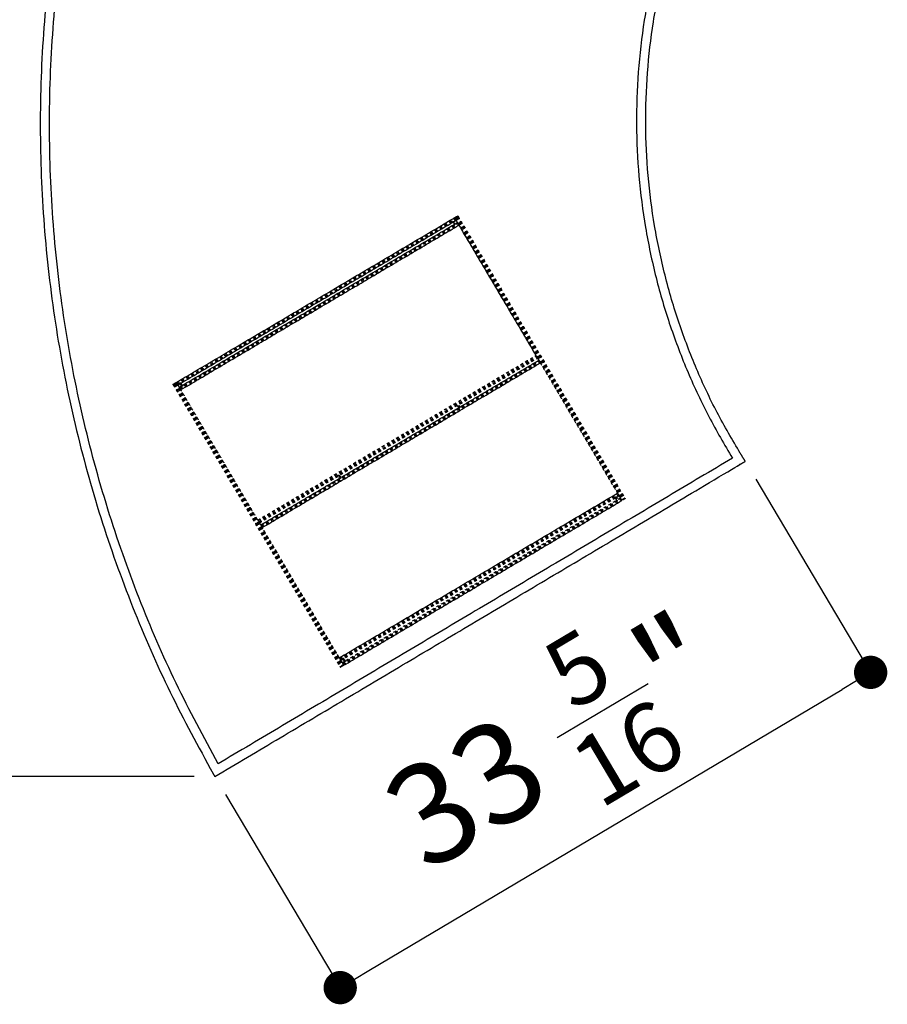
# Model space of a CAD drawing. Units: inches. Extents: x 1716 to 2076, y -3820 to -3542.
# Drawn here: x 1999 to 2030, y -3732 to -3697 of the extents above; entities that cross this region are included whole.
import ezdxf

# ---------------------------------------------------------------- set-up
doc = ezdxf.new("R2010")
doc.units = ezdxf.units.IN
doc.header["$MEASUREMENT"] = 0
doc.linetypes.add('Hidden', pattern=[0.15748, 0.07874, -0.07874])
for name, color, linetype, true_color in [('Make2D$Annotation', 7, 'Continuous', 0x000000), ('Make2D$Hidden$Curves', 7, 'Hidden', 0x8c8c8c), ('Make2D$Visible$Curves', 7, 'Continuous', 0x000000)]:
    doc.layers.add(name, color=color, linetype=linetype, true_color=true_color)
doc.styles.add('Inch Fractional', font='txt')
doc.dimstyles.new('Inch Fractional', dxfattribs={"dimscale": 12, "dimtxt": 0.3, "dimasz": 0.1, "dimexe": 0, "dimexo": 0.0625, "dimgap": 0.0625, "dimtad": 1, "dimtoh": 1, "dimdec": 4, "dimzin": 1, "dimdsep": 46, "dimlunit": 5, "dimtxsty": 'Inch Fractional', "dimblk": 'DOT', "dimcen": 0.25, "dimadec": 1, "dimazin": 1, "dimtfac": 1, "dimtdec": 4, "dimtix": 1, "dimtofl": 0, "dimtmove": 1, "dimatfit": 3, "dimldrblk": 'OPEN90', "dimfxl": 1, "dimtolj": 1, "dimtzin": 1, "dimarcsym": 0})

# ---------------------------------------------------------------- blocks, each defined once
blk = doc.blocks.new('_Dot')
at = {"color": 0, "linetype": 'ByBlock', "lineweight": -2}
blk.add_line((-0.5, 0), (-1, 0), dxfattribs=at)
at = {"color": 0, "linetype": 'ByBlock', "const_width": 0.5}
blk.add_lwpolyline([(-0.25, 0, 1), (0.25, 0, 1)], format="xyb", close=True, dxfattribs=at)
blk = doc.blocks.new('*D3')
at = {"layer": 'Defpoints', "color": 0}
for p in [(2025.068, -3712.445), (2029.585, -3720.046), (2005.96, -3723.801)]:
    blk.add_point(p, dxfattribs=at)
at = {"layer": 'Make2D$Annotation', "color": 0, "lineweight": -2}
for p, q in [((2025.451, -3713.09), (2029.585, -3720.046)), ((2011.509, -3730.789), (2028.554, -3720.659)), ((2006.343, -3724.445), (2010.477, -3731.402))]:
    blk.add_line(p, q, dxfattribs=at)
at = {"layer": 'Make2D$Annotation', "color": 0, "lineweight": -2, "xscale": 1.2, "yscale": 1.2, "zscale": 1.2}
for p, rotation in [((2029.585, -3720.046), 30.72260165283743), ((2010.477, -3731.402), 210.7226016528374)]:
    blk.add_blockref('_Dot', p, dxfattribs=dict(at, rotation=rotation))
at = {"layer": 'Make2D$Annotation', "color": 0, "insert": (2018.115, -3722.5), "char_height": 3.6, "attachment_point": 5, "rotation": 30.7226, "style": 'Inch Fractional'}
blk.add_mtext('\\A1;\\A1;33 {\\H0.7x;\\S5/16;}"', dxfattribs=at)
blk = doc.blocks.new('*D4')
at = {"layer": 'Defpoints', "color": 0}
for p in [(2009.906, -3671.064), (1972.613, -3723.801), (2005.96, -3723.801)]:
    blk.add_point(p, dxfattribs=at)
at = {"layer": 'Make2D$Annotation', "color": 0, "lineweight": -2}
for p, q in [((2009.156, -3671.064), (1972.613, -3671.064)), ((1972.613, -3672.264), (1972.613, -3722.601)), ((2005.21, -3723.801), (1972.613, -3723.801))]:
    blk.add_line(p, q, dxfattribs=at)
at = {"layer": 'Make2D$Annotation', "color": 0, "lineweight": -2, "xscale": 1.2, "yscale": 1.2, "zscale": 1.2}
for p, rotation in [((1972.613, -3671.064), 90), ((1972.613, -3723.801), 270)]:
    blk.add_blockref('_Dot', p, dxfattribs=dict(at, rotation=rotation))
at = {"layer": 'Make2D$Annotation', "color": 0, "insert": (1968.861, -3697.432), "char_height": 3.6, "attachment_point": 5, "rotation": 90, "style": 'Inch Fractional'}
blk.add_mtext('\\A1;\\A1;79 {\\H0.7x;\\S1/16;}"', dxfattribs=at)

msp = doc.modelspace()

# ---------------------------------------------------------------- linework, layer by layer
at = {"layer": 'Make2D$Hidden$Curves', "color": 18, "lineweight": -3, "true_color": 0x000000}
for points in [[(2004.57999, -3709.62089), (2009.59057, -3706.65498), (2014.60114, -3703.68907)], [(2004.60221, -3709.65843), (2009.61279, -3706.69251), (2014.62336, -3703.7266)], [(2004.61213, -3709.67518), (2009.62271, -3706.70927), (2014.63328, -3703.74336)], [(2014.51617, -3703.84345), (2014.58147, -3703.8048), (2014.64677, -3703.76615)], [(2014.51617, -3703.84345), (2014.58147, -3703.8048), (2014.64677, -3703.76615)], [(2014.51617, -3703.84345), (2014.58147, -3703.8048), (2014.64677, -3703.76615)], [(2014.55415, -3703.82097), (2014.60046, -3703.79356), (2014.64677, -3703.76615)], [(2014.55415, -3703.82097), (2014.60046, -3703.79356), (2014.64677, -3703.76615)], [(2014.55415, -3703.82097), (2014.60046, -3703.79356), (2014.64677, -3703.76615)], [(2014.55415, -3703.82097), (2014.60046, -3703.79356), (2014.64677, -3703.76615)], [(2014.59123, -3703.67231), (2014.65088, -3703.637), (2014.71053, -3703.60169)], [(2014.60114, -3703.68907), (2014.59619, -3703.68069), (2014.59123, -3703.67231)], [(2014.60114, -3703.68907), (2014.62202, -3703.67671), (2014.6429, -3703.66435)], [(2014.60114, -3703.68907), (2014.64778, -3703.76785), (2014.69441, -3703.84663)], [(2014.6086, -3703.68465), (2017.61398, -3708.7619), (2020.61936, -3713.83914)], [(2014.6253, -3703.67477), (2017.63068, -3708.75201), (2020.63606, -3713.82925)], [(2014.63276, -3703.67035), (2017.63814, -3708.7476), (2020.64352, -3713.82484)], [(2014.6429, -3703.66435), (2017.64828, -3708.74159), (2020.65366, -3713.81884)], [(2014.64677, -3703.76615), (2014.67058, -3703.80636), (2014.69438, -3703.84658)], [(2014.64677, -3703.76615), (2014.67061, -3703.80641), (2014.69444, -3703.84668)], [(2014.64677, -3703.76615), (2014.67058, -3703.80636), (2014.69438, -3703.84658)], [(2014.67869, -3703.64316), (2017.68407, -3708.72041), (2020.68945, -3713.79765)], [(2014.68883, -3703.63716), (2017.69421, -3708.71441), (2020.69959, -3713.79165)], [(2014.69629, -3703.63275), (2017.70166, -3708.70999), (2020.70704, -3713.78724)], [(2014.72044, -3703.61845), (2014.71549, -3703.61007), (2014.71053, -3703.60169)], [(2014.71299, -3703.62286), (2017.71837, -3708.70011), (2020.72374, -3713.77735)], [(2014.72044, -3703.61845), (2017.72582, -3708.69569), (2020.7312, -3713.77294)], [(2004.68672, -3709.80119), (2009.6973, -3706.83528), (2014.70787, -3703.86937)], [(2004.69664, -3709.81795), (2009.70721, -3706.85204), (2014.71779, -3703.88612)], [(2004.71886, -3709.85549), (2009.72943, -3706.88957), (2014.74001, -3703.92366)], [(2014.56382, -3703.92386), (2014.58281, -3703.91262), (2014.6018, -3703.90138)], [(2014.74993, -3703.94041), (2014.72215, -3703.8935), (2014.69438, -3703.84658)], [(2014.74001, -3703.92366), (2014.74497, -3703.93204), (2014.74993, -3703.94041)], [(2014.74001, -3703.92366), (2014.74497, -3703.93204), (2014.74993, -3703.94041)], [(2007.50602, -3714.56409), (2012.5166, -3711.59817), (2017.52717, -3708.63226)], [(2007.51594, -3714.58084), (2012.52652, -3711.61493), (2017.53709, -3708.64901)], [(2007.53816, -3714.61838), (2012.54873, -3711.65246), (2017.55931, -3708.68655)], [(2007.54808, -3714.63513), (2012.55865, -3711.66922), (2017.56923, -3708.70331)], [(2007.56157, -3714.65792), (2012.57214, -3711.69201), (2017.58272, -3708.72609)], [(2007.62267, -3714.76114), (2012.63324, -3711.79523), (2017.64382, -3708.82931)], [(2007.63259, -3714.7779), (2012.64316, -3711.81199), (2017.65374, -3708.84607)], [(2007.6548, -3714.81543), (2012.66538, -3711.84952), (2017.67595, -3708.88361)], [(2017.63033, -3708.80653), (2017.6581, -3708.85344), (2017.68587, -3708.90036)], [(2004.50245, -3709.66679), (2004.48157, -3709.67915), (2004.46069, -3709.69151)], [(2004.46069, -3709.69151), (2007.46607, -3714.76876), (2010.47145, -3719.846)], [(2004.46815, -3709.6871), (2007.47353, -3714.76434), (2010.47891, -3719.84159)], [(2004.48485, -3709.67721), (2007.49023, -3714.75446), (2010.49561, -3719.8317)], [(2004.49231, -3709.6728), (2007.49769, -3714.75004), (2010.50307, -3719.82729)], [(2004.50245, -3709.66679), (2004.54122, -3709.64384), (2004.57999, -3709.62089)], [(2004.50245, -3709.66679), (2004.54122, -3709.64384), (2004.57999, -3709.62089)], [(2004.50245, -3709.66679), (2004.54122, -3709.64384), (2004.57999, -3709.62089)], [(2004.54821, -3709.63971), (2004.52533, -3709.65325), (2004.50245, -3709.66679)], [(2004.53843, -3709.64549), (2004.52044, -3709.65614), (2004.50245, -3709.66679)], [(2004.53843, -3709.64549), (2004.52044, -3709.65614), (2004.50245, -3709.66679)], [(2004.50245, -3709.66679), (2004.52044, -3709.65614), (2004.53843, -3709.64549)], [(2004.53843, -3709.64549), (2004.52044, -3709.65614), (2004.50245, -3709.66679)], [(2004.50245, -3709.66679), (2004.52044, -3709.65614), (2004.53843, -3709.64549)], [(2004.53843, -3709.64549), (2004.52044, -3709.65614), (2004.50245, -3709.66679)], [(2004.53843, -3709.64549), (2004.52044, -3709.65614), (2004.50245, -3709.66679)], [(2004.50245, -3709.66679), (2007.50783, -3714.74404), (2010.51321, -3719.82128)], [(2004.53824, -3709.64561), (2007.54362, -3714.72285), (2010.549, -3719.8001)], [(2004.57254, -3709.62531), (2004.56046, -3709.63246), (2004.54838, -3709.63961)], [(2004.54838, -3709.63961), (2007.55376, -3714.71685), (2010.55914, -3719.7941)], [(2004.57999, -3709.62089), (2004.56792, -3709.62804), (2004.55584, -3709.63519)], [(2004.55584, -3709.63519), (2007.56121, -3714.71244), (2010.56659, -3719.78968)], [(2004.57008, -3709.60414), (2004.59785, -3709.65106), (2004.62562, -3709.69797)], [(2004.57254, -3709.62531), (2004.57627, -3709.6231), (2004.57999, -3709.62089)], [(2004.57254, -3709.62531), (2004.57627, -3709.6231), (2004.57999, -3709.62089)], [(2004.57999, -3709.62089), (2004.57627, -3709.6231), (2004.57254, -3709.62531)], [(2004.57999, -3709.62089), (2004.57627, -3709.6231), (2004.57254, -3709.62531)], [(2004.57254, -3709.62531), (2007.57792, -3714.70255), (2010.58329, -3719.7798)], [(2004.71856, -3709.64296), (2004.73754, -3709.63172), (2004.75653, -3709.62048)], [(2004.76621, -3709.72337), (2004.7852, -3709.71213), (2004.80418, -3709.70089)], [(2014.74817, -3710.51256), (2014.76716, -3710.50132), (2014.78615, -3710.49008)], [(2010.45337, -3713.05479), (2010.47243, -3713.04351), (2010.49149, -3713.03222)], [(2010.45189, -3719.54079), (2015.46246, -3716.57488), (2020.47304, -3713.60896)], [(2010.47411, -3719.57833), (2015.48468, -3716.61241), (2020.49526, -3713.6465)], [(2010.48402, -3719.59508), (2015.4946, -3716.62917), (2020.50518, -3713.66325)], [(2020.46312, -3713.59221), (2020.49089, -3713.63912), (2020.51866, -3713.68604)], [(2020.51866, -3713.68604), (2020.56528, -3713.7648), (2020.6119, -3713.84355)], [(2020.51866, -3713.68604), (2020.56528, -3713.7648), (2020.6119, -3713.84355)], [(2020.51866, -3713.68604), (2020.56528, -3713.7648), (2020.6119, -3713.84355)], [(2020.62182, -3713.86031), (2020.57024, -3713.77318), (2020.51866, -3713.68604)], [(2020.62182, -3713.86031), (2020.57024, -3713.77318), (2020.51866, -3713.68604)], [(2010.49751, -3719.61787), (2015.46173, -3716.6794), (2020.42595, -3713.74093)], [(2010.55861, -3719.72109), (2015.56919, -3716.75518), (2020.57976, -3713.78926)], [(2010.56853, -3719.73785), (2015.57911, -3716.77193), (2020.58968, -3713.80602)], [(2010.59075, -3719.77538), (2015.60133, -3716.80947), (2020.6119, -3713.84355)], [(2010.67608, -3719.62079), (2015.62118, -3716.69363), (2020.56627, -3713.76647)], [(2020.56627, -3713.76647), (2020.56641, -3713.76671), (2020.56656, -3713.76695)], [(2020.65366, -3713.81884), (2020.63278, -3713.8312), (2020.6119, -3713.84355)], [(2020.74112, -3713.78969), (2020.68147, -3713.825), (2020.62182, -3713.86031)], [(2020.7312, -3713.77294), (2020.69243, -3713.79589), (2020.65366, -3713.81884)], [(2020.7312, -3713.77294), (2020.69243, -3713.79589), (2020.65366, -3713.81884)], [(2020.7312, -3713.77294), (2020.69243, -3713.79589), (2020.65366, -3713.81884)], [(2020.65366, -3713.81884), (2020.67145, -3713.8083), (2020.68925, -3713.79777)], [(2020.68925, -3713.79777), (2020.67145, -3713.8083), (2020.65366, -3713.81884)], [(2020.65366, -3713.81884), (2020.67145, -3713.8083), (2020.68925, -3713.79777)], [(2020.65366, -3713.81884), (2020.67145, -3713.8083), (2020.68925, -3713.79777)], [(2020.65366, -3713.81884), (2020.67145, -3713.8083), (2020.68925, -3713.79777)], [(2020.68925, -3713.79777), (2020.67145, -3713.8083), (2020.65366, -3713.81884)], [(2020.70704, -3713.78724), (2020.71912, -3713.78009), (2020.7312, -3713.77294)], [(2020.72374, -3713.77735), (2020.72747, -3713.77514), (2020.7312, -3713.77294)], [(2020.7312, -3713.77294), (2020.73616, -3713.78132), (2020.74112, -3713.78969)], [(2010.6381, -3719.64327), (2010.65709, -3719.63203), (2010.67608, -3719.62079)], [(2010.47145, -3719.846), (2010.49233, -3719.83364), (2010.51321, -3719.82128)], [(2010.59075, -3719.77538), (2010.55198, -3719.79833), (2010.51321, -3719.82128)], [(2010.59075, -3719.77538), (2010.55198, -3719.79833), (2010.51321, -3719.82128)], [(2010.59075, -3719.77538), (2010.55198, -3719.79833), (2010.51321, -3719.82128)], [(2010.51321, -3719.82128), (2010.53096, -3719.81078), (2010.54871, -3719.80027)], [(2010.54871, -3719.80027), (2010.53096, -3719.81078), (2010.51321, -3719.82128)], [(2010.51321, -3719.82128), (2010.53096, -3719.81078), (2010.54871, -3719.80027)], [(2010.51321, -3719.82128), (2010.53096, -3719.81078), (2010.54871, -3719.80027)], [(2010.51321, -3719.82128), (2010.53096, -3719.81078), (2010.54871, -3719.80027)], [(2010.51321, -3719.82128), (2010.53096, -3719.81078), (2010.54871, -3719.80027)], [(2010.54871, -3719.80027), (2010.53096, -3719.81078), (2010.51321, -3719.82128)], [(2010.58329, -3719.7798), (2010.58702, -3719.77759), (2010.59075, -3719.77538)], [(2010.58329, -3719.7798), (2010.58702, -3719.77759), (2010.59075, -3719.77538)], [(2010.59075, -3719.77538), (2010.58702, -3719.77759), (2010.58329, -3719.7798)], [(2010.59075, -3719.77538), (2010.58702, -3719.77759), (2010.58329, -3719.7798)], [(2010.59075, -3719.77538), (2010.59571, -3719.78376), (2010.60067, -3719.79214)]]:
    msp.add_open_spline(points, degree=2, dxfattribs=at)
for points, weights, knots in [([(2014.58483, -3703.85712), (2014.61955, -3703.91577), (2014.59345, -3703.93121), (2014.56735, -3703.94666), (2014.53264, -3703.88801), (2014.49792, -3703.82936), (2014.52402, -3703.81392), (2014.55011, -3703.79847), (2014.58483, -3703.85712)], [1, 0.707106781187, 1, 0.707106781187, 1, 0.707106781187, 1, 0.707106781187, 1], [0, 0, 0, 0.3436117, 0.3436117, 0.68722339, 0.68722339, 1.03083509, 1.03083509, 1.37444679, 1.37444679, 1.37444679]), ([(2004.73517, -3709.68743), (2004.76989, -3709.74608), (2004.79598, -3709.73063), (2004.82208, -3709.71519), (2004.78737, -3709.65654), (2004.75265, -3709.59789), (2004.72655, -3709.61334), (2004.70046, -3709.62879), (2004.73517, -3709.68743)], [1, 0.707106781187, 1, 0.707106781187, 1, 0.707106781187, 1, 0.707106781187, 1], [0, 0, 0, 0.3436117, 0.3436117, 0.68722339, 0.68722339, 1.03083509, 1.03083509, 1.37444679, 1.37444679, 1.37444679]), ([(2004.75763, -3709.67434), (2004.76271, -3709.68272), (2004.76632, -3709.68031), (2004.76992, -3709.67789), (2004.76487, -3709.66957), (2004.75982, -3709.66125), (2004.75622, -3709.66367), (2004.75264, -3709.66606), (2004.75763, -3709.67434)], [1, 0.707106781187, 1, 0.707106781187, 1, 0.707106781187, 1, 0.70867453663, 0.996881272411], [0, 0, 0, 0.049120273, 0.049120273, 0.098240545, 0.098240545, 0.147360818, 0.147360818, 0.196218167, 0.196218167, 0.196218167]), ([(2014.7773, -3710.52018), (2014.77769, -3710.51998), (2014.77805, -3710.51977), (2014.80415, -3710.50432), (2014.76943, -3710.44567), (2014.73472, -3710.38702), (2014.70862, -3710.40247), (2014.68597, -3710.41588), (2014.71261, -3710.46815)], [0.988630631743, 0.994200480767, 1, 0.707106781187, 1, 0.707106781187, 1, 0.735591165569, 0.948571544916], [-0.35041548, -0.35041548, -0.35041548, -0.3436117, -0.3436117, 0, 0, 0.3436117, 0.3436117, 0.65380655, 0.65380655, 0.65380655]), ([(2014.73848, -3710.45268), (2014.73838, -3710.45273), (2014.73829, -3710.4528), (2014.73524, -3710.45484), (2014.73895, -3710.46212)], [0.979256520814, 0.989232413337, 1, 0.740439178361, 0.94092192074], [0.0473144719, 0.0473144719, 0.0473144719, 0.0491202727, 0.0491202727, 0.0926504656, 0.0926504656, 0.0926504656]), ([(2010.47928, -3712.9963), (2010.50592, -3713.04857), (2010.48327, -3713.06198), (2010.45718, -3713.07743), (2010.42246, -3713.01878), (2010.38775, -3712.96013), (2010.41384, -3712.94468), (2010.41421, -3712.94446), (2010.41459, -3712.94427)], [0.948571544917, 0.735591165568, 1, 0.707106781187, 1, 0.707106781187, 1, 0.994200480768, 0.988630631745], [-0.65380655, -0.65380655, -0.65380655, -0.3436117, -0.3436117, 0, 0, 0.3436117, 0.3436117, 0.35041548, 0.35041548, 0.35041548]), ([(2010.41459, -3712.94427), (2010.4409, -3712.93086), (2010.47465, -3712.98788), (2010.47711, -3712.99203), (2010.47928, -3712.9963)], [0.988630631745, 0.712906300418, 1, 0.971515615618, 0.948571544917], [0.350415482, 0.350415482, 0.350415482, 0.687223393, 0.687223393, 0.720640239, 0.720640239, 0.720640239]), ([(2010.44371, -3712.99489), (2010.44756, -3712.99293), (2010.45241, -3713.00133), (2010.45269, -3713.00182), (2010.45295, -3713.00233)], [0.998601847852, 0.707807533825, 1, 0.976403876167, 0.956609663913], [0.0492377939, 0.0492377939, 0.0492377939, 0.0982405454, 0.0982405454, 0.1021977829, 0.1021977829, 0.1021977829]), ([(2010.45341, -3713.01177), (2010.44959, -3713.01372), (2010.44475, -3713.00539), (2010.44455, -3713.00505), (2010.44436, -3713.0047)], [0.998601848853, 0.709367787001, 0.996881272411, 0.980362654947, 0.965713103467], [-0.0487398278, -0.0487398278, -0.0487398278, 0, 0, 0.0027789563, 0.0027789563, 0.0027789563]), ([(2020.3999, -3713.79949), (2020.40207, -3713.80376), (2020.40453, -3713.80791), (2020.43925, -3713.86656), (2020.46534, -3713.85111), (2020.49144, -3713.83566), (2020.45672, -3713.77701), (2020.42297, -3713.72), (2020.39666, -3713.7334)], [0.948571544916, 0.971515615617, 1, 0.707106781187, 1, 0.707106781187, 1, 0.712906300419, 0.988630631744], [-0.72064024, -0.72064024, -0.72064024, -0.68722339, -0.68722339, -0.3436117, -0.3436117, 0, 0, 0.33680791, 0.33680791, 0.33680791]), ([(2020.43427, -3713.79011), (2020.42918, -3713.78173), (2020.42558, -3713.78414), (2020.42197, -3713.78655), (2020.42702, -3713.79488), (2020.43207, -3713.8032), (2020.43568, -3713.80078), (2020.43925, -3713.79839), (2020.43427, -3713.79011)], [1, 0.707106781187, 1, 0.707106781187, 1, 0.707106781187, 1, 0.70867453663, 0.996881272411], [0, 0, 0, 0.049120273, 0.049120273, 0.098240545, 0.098240545, 0.147360818, 0.147360818, 0.196218167, 0.196218167, 0.196218167]), ([(2010.60707, -3719.60733), (2010.57235, -3719.54868), (2010.59845, -3719.53324), (2010.62454, -3719.51779), (2010.65926, -3719.57644), (2010.69397, -3719.63508), (2010.66788, -3719.65053), (2010.66751, -3719.65075), (2010.66713, -3719.65094)], [1, 0.707106781187, 1, 0.707106781187, 1, 0.707106781187, 1, 0.994200480768, 0.988630631744], [0, 0, 0, 0.3436117, 0.3436117, 0.68722339, 0.68722339, 1.03083509, 1.03083509, 1.03763887, 1.03763887, 1.03763887]), ([(2010.6288, -3719.59294), (2010.62487, -3719.58523), (2010.6283, -3719.58345), (2010.63215, -3719.58145), (2010.63701, -3719.58989), (2010.6373, -3719.59038), (2010.63755, -3719.59088)], [0.953305751607, 0.72861522484, 0.996881272411, 0.704901507759, 0.996881272411, 0.973358738458, 0.953626258958], [0.0039894006, 0.0039894006, 0.0039894006, 0.0491202727, 0.0491202727, 0.0982405454, 0.0982405454, 0.1021977829, 0.1021977829, 0.1021977829]), ([(2010.63755, -3719.59088), (2010.64145, -3719.59854), (2010.63803, -3719.60031), (2010.63802, -3719.60032), (2010.63801, -3719.60032)], [0.953626258958, 0.728424041712, 0.996881272411, 0.99618270573, 0.995487481716], [0.1021977829, 0.1021977829, 0.1021977829, 0.147360818, 0.147360818, 0.1474783391, 0.1474783391, 0.1474783391])]:
    msp.add_rational_spline(points, weights, degree=2, knots=knots, dxfattribs=at)
for points, weights in [([(2014.55434, -3703.87357), (2014.55432, -3703.87353), (2014.55429, -3703.87349)], [0.95995636327, 0.958269644508, 0.95660966391]), ([(2014.55434, -3703.87357), (2014.55432, -3703.87353), (2014.55429, -3703.87349)], [0.95995636327, 0.958269644508, 0.95660966391]), ([(2014.55434, -3703.87357), (2014.55432, -3703.87353), (2014.55429, -3703.87349)], [0.95995636327, 0.958269644508, 0.95660966391]), ([(2014.56253, -3703.87048), (2014.56282, -3703.87097), (2014.56307, -3703.87148)], [1, 0.97640387616, 0.9566096639]), ([(2014.56253, -3703.87048), (2014.56282, -3703.87097), (2014.56307, -3703.87148)], [1, 0.97640387616, 0.9566096639]), ([(2014.56253, -3703.87048), (2014.56282, -3703.87097), (2014.56307, -3703.87148)], [1, 0.97640387616, 0.9566096639]), ([(2014.56255, -3703.8705), (2014.56283, -3703.871), (2014.56309, -3703.87151)], [1, 0.976212094926, 0.95628815386]), ([(2014.56255, -3703.8705), (2014.56283, -3703.871), (2014.56309, -3703.87151)], [1, 0.976212094926, 0.95628815386]), ([(2014.56255, -3703.8705), (2014.56283, -3703.871), (2014.56309, -3703.87151)], [1, 0.976212094926, 0.95628815386]), ([(2014.58483, -3703.85712), (2014.58729, -3703.86127), (2014.58946, -3703.86553)], [1, 0.971515615617, 0.948571544916]), ([(2014.58483, -3703.85712), (2014.58729, -3703.86127), (2014.58946, -3703.86553)], [1, 0.971515615617, 0.948571544916]), ([(2014.58483, -3703.85712), (2014.58729, -3703.86127), (2014.58946, -3703.86553)], [1, 0.971515615617, 0.948571544916]), ([(2014.58483, -3703.85712), (2014.58729, -3703.86127), (2014.58946, -3703.86553)], [1, 0.971515615617, 0.948571544916]), ([(2014.58483, -3703.85712), (2014.58729, -3703.86127), (2014.58946, -3703.86553)], [1, 0.971515615617, 0.948571544916]), ([(2004.73054, -3709.67902), (2004.73271, -3709.68328), (2004.73517, -3709.68743)], [0.948571544915, 0.971515615617, 1]), ([(2004.73054, -3709.67902), (2004.73271, -3709.68328), (2004.73517, -3709.68743)], [0.948571544915, 0.971515615617, 1]), ([(2004.73054, -3709.67902), (2004.73271, -3709.68328), (2004.73517, -3709.68743)], [0.948571544915, 0.971515615617, 1]), ([(2004.73054, -3709.67902), (2004.73271, -3709.68328), (2004.73517, -3709.68743)], [0.948571544915, 0.971515615617, 1]), ([(2004.73054, -3709.67902), (2004.73271, -3709.68328), (2004.73517, -3709.68743)], [0.948571544915, 0.971515615617, 1]), ([(2004.75683, -3709.67291), (2004.75719, -3709.67362), (2004.75762, -3709.67432)], [0.940921920735, 0.966667602822, 1]), ([(2004.75683, -3709.67291), (2004.75719, -3709.67362), (2004.75762, -3709.67432)], [0.940921920735, 0.966667602822, 1]), ([(2004.75683, -3709.67291), (2004.75719, -3709.67362), (2004.75762, -3709.67432)], [0.940921920735, 0.966667602822, 1]), ([(2004.75688, -3709.67299), (2004.75723, -3709.67367), (2004.75763, -3709.67434)], [0.940902665044, 0.965444348607, 0.996881272411]), ([(2004.75688, -3709.67299), (2004.75723, -3709.67367), (2004.75763, -3709.67434)], [0.940902665044, 0.965444348607, 0.996881272411]), ([(2014.74773, -3710.46011), (2014.74738, -3710.45943), (2014.74698, -3710.45877)], [0.940902665041, 0.965444348605, 0.996881272411]), ([(2014.74773, -3710.46011), (2014.74738, -3710.45943), (2014.74698, -3710.45877)], [0.940902665041, 0.965444348605, 0.996881272411]), ([(2014.74773, -3710.46011), (2014.74738, -3710.45943), (2014.74698, -3710.45877)], [0.940902665041, 0.965444348605, 0.996881272411]), ([(2014.74778, -3710.4602), (2014.74741, -3710.45948), (2014.74699, -3710.45879)], [0.940921920735, 0.966667602822, 1]), ([(2014.74778, -3710.4602), (2014.74741, -3710.45948), (2014.74699, -3710.45879)], [0.940921920735, 0.966667602822, 1]), ([(2014.74778, -3710.4602), (2014.74741, -3710.45948), (2014.74699, -3710.45879)], [0.940921920735, 0.966667602822, 1]), ([(2014.77406, -3710.45409), (2014.77189, -3710.44982), (2014.76943, -3710.44567)], [0.948571544916, 0.971515615617, 1]), ([(2014.77406, -3710.45409), (2014.77189, -3710.44982), (2014.76943, -3710.44567)], [0.948571544916, 0.971515615617, 1]), ([(2014.77406, -3710.45409), (2014.77189, -3710.44982), (2014.76943, -3710.44567)], [0.948571544916, 0.971515615617, 1]), ([(2014.77406, -3710.45409), (2014.77189, -3710.44982), (2014.76943, -3710.44567)], [0.948571544916, 0.971515615617, 1]), ([(2014.77406, -3710.45409), (2014.77189, -3710.44982), (2014.76943, -3710.44567)], [0.948571544916, 0.971515615617, 1]), ([(2010.42246, -3713.01878), (2010.42, -3713.01463), (2010.41783, -3713.01036)], [1, 0.971515615618, 0.948571544917]), ([(2010.42246, -3713.01878), (2010.42, -3713.01463), (2010.41783, -3713.01036)], [1, 0.971515615618, 0.948571544917]), ([(2010.42246, -3713.01878), (2010.42, -3713.01463), (2010.41783, -3713.01036)], [1, 0.971515615618, 0.948571544917]), ([(2010.42246, -3713.01878), (2010.42, -3713.01463), (2010.41783, -3713.01036)], [1, 0.971515615618, 0.948571544917]), ([(2010.42246, -3713.01878), (2010.42, -3713.01463), (2010.41783, -3713.01036)], [1, 0.971515615618, 0.948571544917]), ([(2010.44475, -3713.00539), (2010.44446, -3713.00489), (2010.4442, -3713.00438)], [1, 0.976212094929, 0.956288153864]), ([(2010.44475, -3713.00539), (2010.44455, -3713.00505), (2010.44436, -3713.0047)], [1, 0.983429704298, 0.968734321924]), ([(2020.43502, -3713.79146), (2020.43467, -3713.79077), (2020.43427, -3713.79011)], [0.94090266504, 0.965444348605, 0.996881272411]), ([(2020.43502, -3713.79146), (2020.43467, -3713.79077), (2020.43427, -3713.79011)], [0.94090266504, 0.965444348605, 0.996881272411]), ([(2020.43507, -3713.79154), (2020.4347, -3713.79082), (2020.43428, -3713.79013)], [0.94092192074, 0.966667602825, 1]), ([(2020.43507, -3713.79154), (2020.4347, -3713.79082), (2020.43428, -3713.79013)], [0.94092192074, 0.966667602825, 1]), ([(2020.43507, -3713.79154), (2020.4347, -3713.79082), (2020.43428, -3713.79013)], [0.94092192074, 0.966667602825, 1]), ([(2020.46135, -3713.78543), (2020.45918, -3713.78117), (2020.45672, -3713.77701)], [0.948571544918, 0.971515615618, 1]), ([(2020.46135, -3713.78543), (2020.45918, -3713.78117), (2020.45672, -3713.77701)], [0.948571544918, 0.971515615618, 1]), ([(2020.46135, -3713.78543), (2020.45918, -3713.78117), (2020.45672, -3713.77701)], [0.948571544918, 0.971515615618, 1]), ([(2020.46135, -3713.78543), (2020.45918, -3713.78117), (2020.45672, -3713.77701)], [0.948571544918, 0.971515615618, 1]), ([(2020.46135, -3713.78543), (2020.45918, -3713.78117), (2020.45672, -3713.77701)], [0.948571544918, 0.971515615618, 1]), ([(2010.60707, -3719.60733), (2010.60461, -3719.60318), (2010.60244, -3719.59892)], [1, 0.971515615618, 0.948571544917]), ([(2010.60707, -3719.60733), (2010.60461, -3719.60318), (2010.60244, -3719.59892)], [1, 0.971515615618, 0.948571544917]), ([(2010.60707, -3719.60733), (2010.60461, -3719.60318), (2010.60244, -3719.59892)], [1, 0.971515615618, 0.948571544917]), ([(2010.60707, -3719.60733), (2010.60461, -3719.60318), (2010.60244, -3719.59892)], [1, 0.971515615618, 0.948571544917]), ([(2010.60707, -3719.60733), (2010.60461, -3719.60318), (2010.60244, -3719.59892)], [1, 0.971515615618, 0.948571544917]), ([(2010.62935, -3719.59395), (2010.62906, -3719.59345), (2010.6288, -3719.59294)], [1, 0.976212094924, 0.956288153856])]:
    msp.add_rational_spline(points, weights, degree=2, dxfattribs=at)
for points, knots in [([(2017.68587, -3708.90036), (2019.0745, -3711.24628), (2020.46312, -3713.59221), (2020.53751, -3713.71788), (2020.6119, -3713.84355)], [51.81237049, 51.81237049, 51.81237049, 93.61147949, 93.61147949, 95.85071747, 95.85071747, 95.85071747]), ([(2004.62562, -3709.69797), (2004.6772, -3709.78511), (2004.72878, -3709.87224), (2006.1174, -3712.21816), (2007.50602, -3714.56409), (2007.58537, -3714.69814), (2007.66472, -3714.83219), (2009.05335, -3717.17811), (2010.44197, -3719.52403), (2010.51636, -3719.64971), (2010.59075, -3719.77538)], [6.07220265, 6.07220265, 6.07220265, 7.62474099, 7.62474099, 49.42384998, 49.42384998, 51.81237049, 51.81237049, 93.61147949, 93.61147949, 95.85071747, 95.85071747, 95.85071747])]:
    msp.add_open_spline(points, degree=2, knots=knots, dxfattribs=at)
at = {"layer": 'Make2D$Visible$Curves', "color": 18, "lineweight": -3, "true_color": 0x000000}
for points, weights in [([(2009.69622, -3671.3312), (1990.23735, -3696.1079), (2005.79183, -3723.50482)], [1, 0.830350104467, 1]), ([(2006.08185, -3723.34016), (1990.63786, -3696.13788), (2009.9585, -3671.53718)], [1, 0.830350104467, 1]), ([(2026.63906, -3685.17908), (2015.76772, -3698.01737), (2024.60612, -3712.33137)], [1, 0.809265618826, 1]), ([(2024.88988, -3712.15615), (2016.17866, -3698.04814), (2026.89356, -3685.39459)], [1, 0.809265618826, 1]), ([(2014.58483, -3703.85712), (2014.58729, -3703.86127), (2014.58946, -3703.86553)], [1, 0.971515615617, 0.948571544916]), ([(2004.73054, -3709.67902), (2004.73271, -3709.68328), (2004.73517, -3709.68743)], [0.948571544915, 0.971515615617, 1]), ([(2004.75683, -3709.67291), (2004.75719, -3709.67362), (2004.75762, -3709.67432)], [0.940921920735, 0.966667602822, 1]), ([(2004.75688, -3709.67299), (2004.75723, -3709.67367), (2004.75763, -3709.67434)], [0.940902665044, 0.965444348607, 0.996881272411]), ([(2014.74778, -3710.4602), (2014.74775, -3710.46015), (2014.74773, -3710.46011)], [0.940921920735, 0.942414081495, 0.943931726761]), ([(2014.77406, -3710.45409), (2014.77189, -3710.44982), (2014.76943, -3710.44567)], [0.948571544916, 0.971515615617, 1]), ([(2010.42246, -3713.01878), (2010.42, -3713.01463), (2010.41783, -3713.01036)], [1, 0.971515615618, 0.948571544917]), ([(2010.44475, -3713.00539), (2010.44455, -3713.00505), (2010.44436, -3713.0047)], [1, 0.983429704298, 0.968734321924]), ([(2020.43502, -3713.79146), (2020.43467, -3713.79077), (2020.43427, -3713.79011)], [0.94090266504, 0.965444348605, 0.996881272411]), ([(2020.46135, -3713.78543), (2020.45918, -3713.78117), (2020.45672, -3713.77701)], [0.948571544918, 0.971515615618, 1]), ([(2010.63801, -3719.60032), (2010.63419, -3719.60227), (2010.62935, -3719.59395)], [0.998601848853, 0.709367787001, 0.996881272411])]:
    msp.add_rational_spline(points, weights, degree=2, dxfattribs=at)
for points in [[(2004.57008, -3709.60414), (2009.58065, -3706.63822), (2014.59123, -3703.67231)], [(2014.6429, -3703.66435), (2014.68167, -3703.6414), (2014.72044, -3703.61845)], [(2004.72878, -3709.87224), (2009.73935, -3706.90633), (2014.74993, -3703.94041)], [(2004.75653, -3709.62048), (2009.63635, -3706.73197), (2014.51617, -3703.84345)], [(2004.80418, -3709.70089), (2009.684, -3706.81237), (2014.56382, -3703.92386)], [(2014.6018, -3703.90138), (2014.64809, -3703.87398), (2014.69438, -3703.84658)], [(2007.66472, -3714.83219), (2012.6753, -3711.86628), (2017.68587, -3708.90036)], [(2014.78615, -3710.49008), (2016.20824, -3709.6483), (2017.63033, -3708.80653)], [(2004.45078, -3709.67475), (2004.51043, -3709.63945), (2004.57008, -3709.60414)], [(2004.46069, -3709.69151), (2004.45574, -3709.68313), (2004.45078, -3709.67475)], [(2004.62562, -3709.69797), (2004.67209, -3709.67047), (2004.71856, -3709.64296)], [(2004.67323, -3709.77841), (2004.71972, -3709.75089), (2004.76621, -3709.72337)], [(2010.49149, -3713.03222), (2012.61983, -3711.77239), (2014.74817, -3710.51256)], [(2025.06809, -3712.44477), (2024.97899, -3712.30046), (2024.88988, -3712.15615)], [(2024.60612, -3712.33137), (2015.34399, -3717.83577), (2006.08185, -3723.34016)], [(2007.60918, -3714.73835), (2009.03127, -3713.89657), (2010.45337, -3713.05479)], [(2010.44197, -3719.52403), (2015.45254, -3716.55812), (2020.46312, -3713.59221)], [(2020.42608, -3713.74085), (2020.47237, -3713.71345), (2020.51866, -3713.68604)], [(2010.60067, -3719.79214), (2015.61124, -3716.82623), (2020.62182, -3713.86031)], [(2020.56645, -3713.76677), (2020.59413, -3713.81354), (2020.62182, -3713.86031)], [(2010.54512, -3719.6983), (2010.59161, -3719.67078), (2010.6381, -3719.64327)], [(2010.47145, -3719.846), (2010.47641, -3719.85438), (2010.48137, -3719.86276)], [(2010.60067, -3719.79214), (2010.54102, -3719.82745), (2010.48137, -3719.86276)], [(2005.79183, -3723.50482), (2005.87581, -3723.65273), (2005.95979, -3723.80064)]]:
    msp.add_open_spline(points, degree=2, dxfattribs=at)
for points, weights, knots in [([(2014.55418, -3703.87324), (2014.55057, -3703.86584), (2014.55387, -3703.86413), (2014.55769, -3703.86215), (2014.56255, -3703.8705), (2014.56745, -3703.879), (2014.5636, -3703.88099), (2014.55975, -3703.88299), (2014.55488, -3703.87456), (2014.5546, -3703.87407), (2014.55434, -3703.87357)], [0.944344259989, 0.738245043159, 1, 0.70867453663, 0.996881272411, 0.704901507759, 0.996881272411, 0.704901507759, 0.996881272411, 0.973358738458, 0.953626258959], [-0.092755514, -0.092755514, -0.092755514, -0.048857349, -0.048857349, 0, 0, 0.049120273, 0.049120273, 0.098240545, 0.098240545, 0.102197783, 0.102197783, 0.102197783]), ([(2014.71261, -3710.46815), (2014.71478, -3710.47241), (2014.71724, -3710.47657), (2014.75099, -3710.53358), (2014.7773, -3710.52018)], [0.948571544916, 0.971515615617, 1, 0.712906300419, 0.988630631743], [0.653806547, 0.653806547, 0.653806547, 0.687223393, 0.687223393, 1.024031304, 1.024031304, 1.024031304]), ([(2014.73895, -3710.46212), (2014.73931, -3710.46284), (2014.73973, -3710.46353), (2014.74478, -3710.47185), (2014.74839, -3710.46944), (2014.75196, -3710.46704), (2014.74698, -3710.45877), (2014.74215, -3710.45081), (2014.73848, -3710.45268)], [0.94092192074, 0.966667602825, 1, 0.707106781187, 1, 0.70867453663, 0.996881272411, 0.715635513253, 0.976202486485], [-0.103567701, -0.103567701, -0.103567701, -0.097977622, -0.097977622, -0.048857349, -0.048857349, 0, 0, 0.047314472, 0.047314472, 0.047314472]), ([(2010.4442, -3713.00438), (2010.44027, -3712.99668), (2010.44369, -3712.9949), (2010.4437, -3712.9949), (2010.44371, -3712.99489)], [0.956288153864, 0.730894686258, 1, 0.999299247362, 0.998601847852], [0.0039894006, 0.0039894006, 0.0039894006, 0.0491202727, 0.0491202727, 0.0492377939, 0.0492377939, 0.0492377939]), ([(2010.45295, -3713.00233), (2010.45685, -3713.00998), (2010.45342, -3713.01176), (2010.45342, -3713.01176), (2010.45341, -3713.01177)], [0.956609663913, 0.730702905019, 1, 0.999299247865, 0.998601848853], [0.1021977829, 0.1021977829, 0.1021977829, 0.147360818, 0.147360818, 0.1474783391, 0.1474783391, 0.1474783391]), ([(2020.39666, -3713.7334), (2020.39628, -3713.7336), (2020.39591, -3713.73381), (2020.37326, -3713.74722), (2020.3999, -3713.79949)], [0.988630631744, 0.994200480768, 1, 0.735591165569, 0.948571544916], [0.336807911, 0.336807911, 0.336807911, 0.343611696, 0.343611696, 0.653806547, 0.653806547, 0.653806547]), ([(2010.66713, -3719.65094), (2010.64082, -3719.66435), (2010.60707, -3719.60733), (2010.60461, -3719.60318), (2010.60244, -3719.59892)], [0.988630631744, 0.712906300419, 1, 0.971515615618, 0.948571544917], [-0.336807911, -0.336807911, -0.336807911, 0, 0, 0.033416846, 0.033416846, 0.033416846])]:
    msp.add_rational_spline(points, weights, degree=2, knots=knots, dxfattribs=at)
for points, knots in [([(2014.74993, -3703.94041), (2016.13855, -3706.28634), (2017.52717, -3708.63226), (2017.57876, -3708.71941), (2017.63034, -3708.80655)], [7.62474099, 7.62474099, 7.62474099, 49.42384998, 49.42384998, 50.97664224, 50.97664224, 50.97664224]), ([(2005.95979, -3723.80064), (2015.36814, -3718.20935), (2024.7765, -3712.61806), (2024.9223, -3712.53141), (2025.06809, -3712.44477)], [-76.95815483, -76.95815483, -76.95815483, -44.65089021, -44.65089021, -44.14234113, -44.14234113, -44.14234113])]:
    msp.add_open_spline(points, degree=2, knots=knots, dxfattribs=at)

# ---------------------------------------------------------------- dimensions: what is measured, and where the dimension line sits
at = {"layer": 'Make2D$Annotation'}
for base, p1, p2, angle, text, picture, middle in [((1972.61291, -3723.80064), (2009.90631, -3671.06368), (2005.95979, -3723.80064), 90, '\\A1;79 {\\H0.7x;\\S1/16;}"', '*D4', (1968.86081, -3697.43216)), ((2029.58548, -3720.04609), (2005.95979, -3723.80064), (2025.06809, -3712.44477), 30.722602, '\\A1;33 {\\H0.7x;\\S5/16;}"', '*D3', (2018.1151, -3722.49962))]:
    dim = msp.add_linear_dim(base=base, p1=p1, p2=p2, angle=angle, text=text, dimstyle='Inch Fractional', override={"dimscale": 12, "dimtxt": 0.3, "dimasz": 0.1, "dimexe": 0, "dimgap": 0.0625, "dimtad": 1, "dimtih": 0, "dimtoh": 0, "dimlfac": 1, "dimzin": 1, "dimlunit": 5, "dimtxsty": 'Inch Fractional', "dimblk": 'Dot', "dimsah": 0, "dimcen": 0.25, "dimadec": 1, "dimazin": 1, "dimtix": 0, "dimtmove": 0, "dimtzin": 1}, dxfattribs=at)
    dim.commit()
    dim.dimension.update_dxf_attribs({"geometry": picture, "text_midpoint": middle})

doc.saveas('drawing.dxf')
